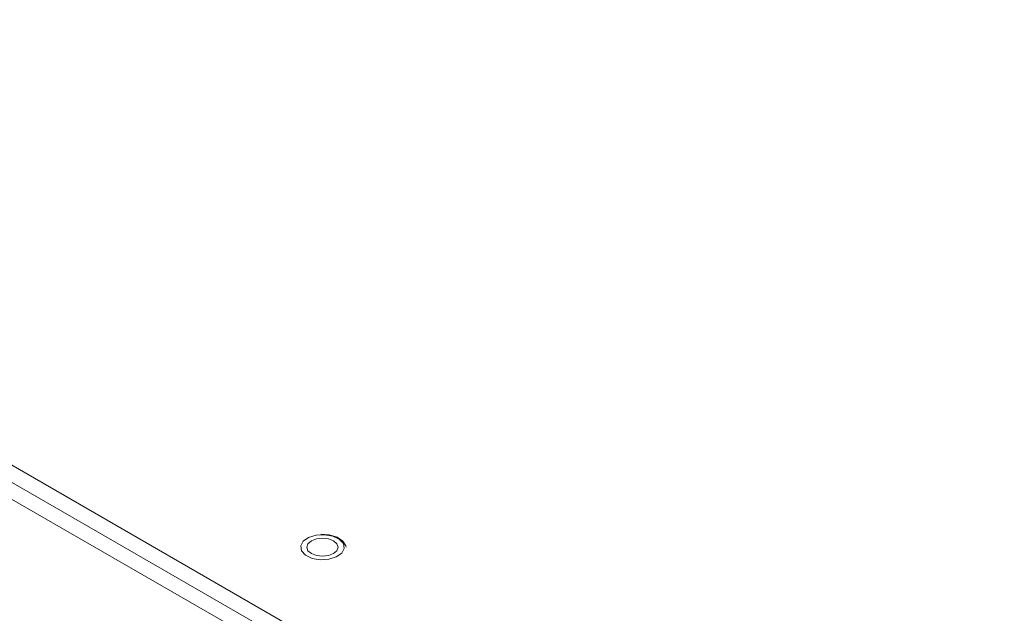
# Model space of a CAD drawing. Units: millimetres. Extents: x 25 to 594, y -420 to -14.
# Drawn here: x 436 to 460, y -68 to -54 of the extents above; entities that cross this region are included whole.
import ezdxf

# ---------------------------------------------------------------- set-up
doc = ezdxf.new("R2010")
doc.units = ezdxf.units.MM
doc.header["$MEASUREMENT"] = 0
doc.layers.add('Lag 1', color=7, linetype='Continuous', lineweight=0)

msp = doc.modelspace()

# ---------------------------------------------------------------- linework, layer by layer
at = {"layer": 'Lag 1', "color": 18, "lineweight": 18, "true_color": 0x000000}
for p, q in [((417.345, -54.192), (494.419, -98.687)), ((417.345, -54.192), (494.419, -98.687)), ((416.991, -54.397), (494.066, -98.891)), ((416.991, -54.397), (494.066, -98.891)), ((493.889, -99.197), (416.814, -54.703)), ((493.889, -99.197), (416.814, -54.703))]:
    msp.add_line(p, q, dxfattribs=at)
for points in [[(442.723, -66.786), (442.743, -66.903), (442.839, -67.007), (442.996, -67.082), (443.191, -67.116), (443.394, -67.105), (443.573, -67.049), (443.703, -66.958), (443.762, -66.846), (443.742, -66.729), (443.646, -66.625), (443.489, -66.551), (443.294, -66.516), (443.092, -66.528), (442.912, -66.583), (442.783, -66.674), (442.723, -66.786)], [(442.723, -66.786), (442.743, -66.903), (442.839, -67.007), (442.996, -67.082), (443.191, -67.116), (443.394, -67.105), (443.573, -67.049), (443.703, -66.958), (443.762, -66.846), (443.742, -66.729), (443.646, -66.625), (443.489, -66.551), (443.294, -66.516), (443.092, -66.528), (442.912, -66.583), (442.783, -66.674), (442.723, -66.786)], [(442.977, -66.969), (442.896, -66.899), (442.868, -66.816), (442.896, -66.733), (442.977, -66.663), (443.099, -66.616), (443.243, -66.6), (443.386, -66.616), (443.508, -66.663), (443.589, -66.733), (443.618, -66.816), (443.589, -66.899), (443.508, -66.969), (443.386, -67.016), (443.243, -67.033), (443.099, -67.016), (442.977, -66.969)], [(442.977, -66.969), (442.896, -66.899), (442.868, -66.816), (442.896, -66.733), (442.977, -66.663), (443.099, -66.616), (443.243, -66.6), (443.386, -66.616), (443.508, -66.663), (443.589, -66.733), (443.618, -66.816), (443.589, -66.899), (443.508, -66.969), (443.386, -67.016), (443.243, -67.033), (443.099, -67.016), (442.977, -66.969)], [(443.807, -66.815), (443.805, -66.783), (443.732, -66.672), (443.596, -66.579), (443.407, -66.52), (443.201, -66.507)], [(443.807, -66.815), (443.805, -66.783), (443.732, -66.672), (443.596, -66.579), (443.407, -66.52), (443.201, -66.507)]]:
    msp.add_lwpolyline(points, dxfattribs=at)

doc.saveas('drawing.dxf')
